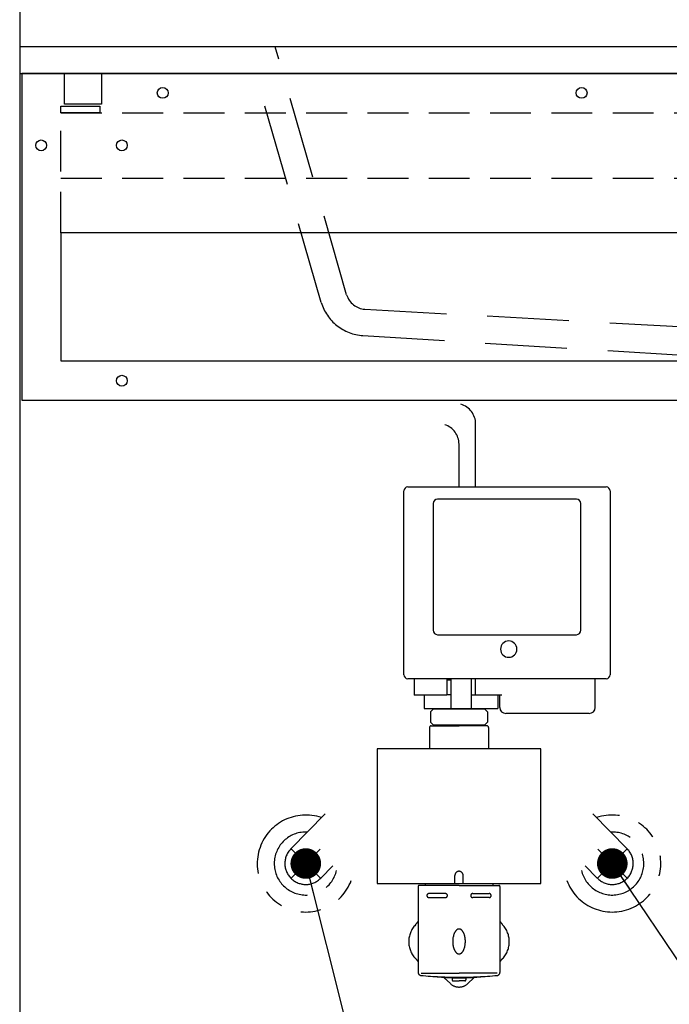
# Model space of a CAD drawing. Extents: x -92200 to 7275, y -67942 to 35614.
# Drawn here: x -87620 to -87302, y -66293 to -65810 of the extents above; entities that cross this region are included whole.
import ezdxf

# ---------------------------------------------------------------- set-up
doc = ezdxf.new("R2010")
doc.units = 0
doc.header["$LTSCALE"] = 80
doc.header["$MEASUREMENT"] = 0
for name, pattern in [('CENTER2', [1.125, 0.75, -0.125, 0.125, -0.125]), ('DASHED', [0.75, 0.5, -0.25]), ('HIDDEN', [0.375, 0.25, -0.125]), ('PHANTOM2', [1.25, 0.625, -0.125, 0.125, -0.125, 0.125, -0.125])]:
    doc.linetypes.add(name, pattern=pattern)
doc.layers.get('0').update_dxf_attribs({"linetype": 'CONTINUOUS'})
for name, color, linetype in [('01_洗面カウンター', 2, 'CONTINUOUS'), ('1', 7, 'CONTINUOUS'), ('2HOJOSEN', 21, 'CONTINUOUS'), ('LIX_OBJECT', 7, 'CONTINUOUS'), ('LIX_POINT', 7, 'CONTINUOUS'), ('詳細', 3, 'CONTINUOUS')]:
    doc.layers.add(name, color=color, linetype=linetype)
doc.styles.add('TATENAGA', font='txt.shx', dxfattribs={"width": 0.8, "bigfont": 'extfont'})
doc.dimstyles.new('DIMSHORT', dxfattribs={"dimtxt": 50, "dimasz": 15, "dimexe": 0, "dimexo": 0, "dimgap": 20, "dimtad": 1, "dimtxsty": 'TATENAGA', "dimblk1": 'DOT', "dimblk2": 'DOT', "dimsah": 1, "dimcen": 0.09, "dimazin": 3, "dimtfac": 1, "dimtofl": 0, "dimtmove": 0, "dimatfit": 3, "dimtolj": 1, "dimtzin": 0})

# ---------------------------------------------------------------- blocks, each defined once
blk = doc.blocks.new('A$C6758')
at = {"layer": '1', "linetype": 'CONTINUOUS'}
blk.add_lwpolyline([(58.73, 116.7), (58.73, 50.7), (138.73, 50.7), (138.73, 116.7)], close=True, dxfattribs=at)
at = {"layer": 'LIX_OBJECT', "linetype": 'CENTER2'}
blk.add_line((106.88, 245), (106.88, 275.83), dxfattribs=at)
at = {"layer": 'LIX_OBJECT'}
for p, q in [((98.75, 245), (98.75, 265.93)), ((71.72, 153), (71.72, 243)), ((73.72, 245), (82.72, 245)), ((82.72, 245), (161.72, 245)), ((161.72, 245), (170.72, 245)), ((172.72, 243), (172.72, 153)), ((86.02, 236.8), (86.02, 174.8)), ((156.22, 239), (88.22, 239)), ((158.42, 174.8), (158.42, 236.8)), ((88.22, 172.6), (156.22, 172.6)), ((82.72, 151), (73.72, 151)), ((76.72, 151), (76.72, 143)), ((161.72, 151), (82.72, 151)), ((92.72, 151), (92.72, 143)), ((92.72, 150.46), (94.72, 150.46)), ((94.72, 151), (94.72, 136.46)), ((104.72, 151), (104.72, 143)), ((106.72, 151), (106.72, 143)), ((170.72, 151), (161.72, 151)), ((165.42, 137), (165.42, 151)), ((77.72, 143), (76.72, 143)), ((81.17, 143), (77.72, 143)), ((90.72, 143), (81.17, 143)), ((81.72, 143), (81.72, 136.46)), ((92.72, 143), (90.72, 143)), ((94.72, 143.2), (92.72, 143.2)), ((104.72, 143), (104.72, 136.46)), ((106.72, 143), (104.72, 143)), ((116.27, 143), (106.72, 143)), ((119.72, 143), (116.27, 143)), ((117.72, 143), (117.72, 136.46)), ((118.72, 137), (118.72, 143)), ((81.72, 136.46), (83.22, 136.46)), ((83.22, 136.46), (85.68, 136.46)), ((84.73, 134.76), (86.23, 136.26)), ((85.68, 136.46), (87.13, 136.46)), ((86.23, 136.26), (111.23, 136.26)), ((87.13, 136.46), (93.83, 136.46)), ((87.73, 136.46), (87.73, 136.26)), ((93.83, 136.46), (94.72, 136.46)), ((94.72, 136.46), (96.22, 136.46)), ((96.22, 136.46), (103.22, 136.46)), ((103.22, 136.46), (104.72, 136.46)), ((104.72, 136.46), (105.61, 136.46)), ((105.61, 136.46), (112.31, 136.46)), ((109.73, 136.26), (109.73, 136.46)), ((112.73, 134.76), (111.23, 136.26)), ((112.31, 136.46), (113.76, 136.46)), ((113.76, 136.46), (116.22, 136.46)), ((116.22, 136.46), (117.72, 136.46)), ((84.73, 134.76), (84.73, 129.76)), ((112.73, 134.76), (112.73, 129.76)), ((162.42, 134), (121.72, 134)), ((84.73, 129.76), (86.23, 128.26)), ((111.23, 128.26), (86.23, 128.26)), ((112.73, 129.76), (111.23, 128.26))]:
    blk.add_line(p, q, dxfattribs=at)
at = {"layer": 'LIX_OBJECT', "linetype": 'PHANTOM2'}
for p, q in [((84.3, 127.1), (84.3, 116.7)), ((85.1, 127.9), (98.75, 127.9)), ((112.4, 127.9), (98.75, 127.9)), ((113.2, 127.1), (113.2, 116.7)), ((33.25, 84.83), (16.41, 67.65)), ((164.25, 84.83), (181.09, 67.65)), ((37.01, 59.37), (31.07, 53.32)), ((160.49, 59.37), (166.43, 53.32)), ((96.75, 50.7), (96.75, 54.7)), ((100.75, 50.7), (100.75, 54.7)), ((78.75, 49.3), (78.75, 7.16)), ((98.75, 49.8), (79.25, 49.8)), ((82.15, 50.7), (82.15, 49.8)), ((98.75, 49.8), (118.25, 49.8)), ((115.35, 50.7), (115.35, 49.8)), ((118.75, 49.3), (118.75, 7.16)), ((92.05, 45.8), (84.05, 45.8)), ((84.05, 43.8), (92.05, 43.8)), ((105.45, 45.8), (113.45, 45.8)), ((113.45, 43.8), (105.45, 43.8)), ((80.15, 6.81), (98.75, 6.81)), ((117.35, 6.81), (98.75, 6.81)), ((91.25, 4.78), (91.51, 4.53)), ((91.51, 4.53), (94.51, 1.66)), ((95.35, 4.55), (95.35, 3.5)), ((95.85, 3), (98.75, 3)), ((101.65, 3), (98.75, 3)), ((102.15, 4.55), (102.15, 3.5)), ((105.99, 4.53), (102.99, 1.66)), ((106.25, 4.78), (105.99, 4.53))]:
    blk.add_line(p, q, dxfattribs=at)
at = {"layer": 'LIX_OBJECT', "linetype": 'CENTER2'}
for centre, radius, start, end in [((96.88, 275.83), 10, 0, 74.3077), ((88.76, 265.93), 9.99, 359.9696, 72.7091)]:
    blk.add_arc(centre, radius, start, end, dxfattribs=at)
at = {"layer": 'LIX_OBJECT'}
for centre, radius, start, end in [((73.72, 243), 2, 90, 180), ((170.72, 243), 2, 0, 90), ((88.22, 236.8), 2.2, 90, 180), ((156.22, 236.8), 2.2, 0, 90), ((88.22, 174.8), 2.2, 180, 270), ((156.22, 174.8), 2.2, 270, 0), ((123.07, 165.5), 4, 0, 180), ((123.07, 165.5), 4, 180, 0), ((73.72, 153), 2, 180, 270), ((170.72, 153), 2, 270, 0), ((121.72, 137), 3, 180, 270), ((162.42, 137), 3, 270, 0)]:
    blk.add_arc(centre, radius, start, end, dxfattribs=at)
at = {"layer": 'LIX_OBJECT', "linetype": 'PHANTOM2'}
for centre, radius, start, end in [((85.1, 127.1), 0.8, 90, 180), ((112.4, 127.1), 0.8, 0, 90), ((23.75, 60.49), 23.75, 71.1407, 339.6065), ((173.75, 60.49), 23.75, 200.3935, 108.8593), ((23.75, 60.49), 15.43, 87.1938, 347.5102), ((173.75, 60.49), 15.43, 192.4898, 92.8062), ((23.75, 60.49), 10.25, 135.5731, 315.5729), ((173.75, 60.49), 10.25, 224.4271, 44.4269), ((98.75, 54.7), 2, 90, 180), ((98.75, 54.7), 2, 0, 90), ((79.25, 49.3), 0.5, 90, 180), ((118.25, 49.3), 0.5, 0, 90), ((84.05, 44.8), 1, 90, 270), ((92.05, 44.8), 1, 270, 90), ((105.45, 44.8), 1, 90, 270), ((113.45, 44.8), 1, 270, 90), ((86.14, 22.2), 12, 136.4543, 223.5457), ((68.74, 38.83), 12, 316.4543, 326.5183), ((128.76, 38.83), 12, 213.4817, 223.5457), ((111.36, 22.2), 12, 316.4543, 43.5457), ((106.85, 22.27), 11.2, 159.7524, 195.1167), ((100.75, 24.47), 4.71, 134.321, 159.2343), ((98.75, 26.61), 1.79, 42.4269, 136.4986), ((95.92, 23.89), 5.72, 11.7821, 43.4362), ((90.92, 22.36), 10.93, 336.1526, 14.2588), ((101.61, 20.71), 5.74, 193.7711, 223.2116), ((98.75, 17.99), 1.79, 222.4841, 317.0659), ((98.75, 18.2), 3, 270, 270.0013), ((98.75, 18.2), 3, 269.9987, 270), ((96.99, 19.93), 4.41, 314.2191, 333.203), ((68.74, 5.77), 12, 33.4817, 43.5457), ((128.76, 5.77), 12, 136.4543, 146.5183), ((80.25, 7.16), 1.5, 180, 264.6523), ((98.75, 204.8), 200, 264.6523, 270), ((98.75, 104.5), 100, 263.8864, 270), ((98.75, 204.8), 200, 270, 275.3477), ((98.75, 104.5), 100, 270, 276.1136), ((117.25, 7.16), 1.5, 275.3477, 0), ((90.82, 3.81), 1, 46.2788, 85.4951), ((98.66, 6), 6, 226.2788, 270.8856), ((95.85, 3.5), 0.5, 180, 270), ((98.84, 6), 6, 269.1144, 313.7212), ((101.65, 3.5), 0.5, 270, 0), ((106.68, 3.81), 1, 94.5049, 133.7212)]:
    blk.add_arc(centre, radius, start, end, dxfattribs=at)
at = {"layer": 'LIX_POINT'}
for p, q in [((30.82, 53.42), (16.68, 67.56)), ((16.68, 53.42), (30.82, 67.56)), ((180.82, 53.42), (166.68, 67.56)), ((166.68, 53.42), (180.82, 67.56))]:
    blk.add_line(p, q, dxfattribs=at)
blk = doc.blocks.new('DOT')
at = {"layer": '1', "color": 0, "linetype": 'BYBLOCK'}
blk.add_line((-0.5, 0), (-1, 0), dxfattribs=at)
at = {"layer": '1', "color": 0, "linetype": 'BYBLOCK', "const_width": 0.5}
blk.add_lwpolyline([(-0.25, 0, 1), (0.25, 0, 1)], format="xyb", close=True, dxfattribs=at)
blk = doc.blocks.new('A$C27526')
at = {"layer": '01_洗面カウンター', "linetype": 'DASHED'}
for p, q in [((160, 36.65), (125, 158)), ((147.55, 32.9), (115.34, 145)), ((168.93, 29.55), (341.3, 20)), ((167.98, 16.58), (324.5, 7))]:
    blk.add_line(p, q, dxfattribs=at)
at = {"layer": '01_洗面カウンター', "color": 0, "linetype": 'CONTINUOUS'}
blk.add_line((2, 145), (748, 145), dxfattribs=at)
at = {"layer": '01_洗面カウンター', "linetype": 'CONTINUOUS'}
blk.add_lwpolyline([(0, 158), (0, 145), (750, 145), (750, 158)], close=True, dxfattribs=at)
at = {"layer": '01_洗面カウンター', "color": 2, "linetype": 'HIDDEN'}
blk.add_lwpolyline([(22, 130), (22, 145), (40, 145), (40, 130)], close=True, dxfattribs=at)
at = {"layer": '01_洗面カウンター', "linetype": 'DASHED'}
for centre, radius, end in [((169.57, 39.53), 10, 266.3194), ((169.58, 39.53), 23, 266.0175)]:
    blk.add_arc(centre, radius, 196.742, end, dxfattribs=at)
blk = doc.blocks.new('A$C26502')
at = {"layer": '1', "color": 0, "linetype": 'CONTINUOUS'}
for points in [[(0, 160), (0, 0), (748, 0), (748, 160)], [(19.2, 82), (19.2, 19.2), (728.8, 19.2), (728.8, 82)]]:
    blk.add_lwpolyline(points, close=True, dxfattribs=at)
at = {"layer": '詳細', "linetype": 'HIDDEN'}
for p, q in [((19.2, 82), (19.2, 140.8)), ((19.2, 140.8), (728.8, 140.8)), ((19.2, 108.8), (728.8, 108.8))]:
    blk.add_line(p, q, dxfattribs=at)
blk.add_lwpolyline([(19.2, 140.8), (19.2, 144), (38.2, 144), (38.2, 140.8)], close=True, dxfattribs=at)
at = {"layer": '詳細', "linetype": 'CONTINUOUS'}
for centre in [(69, 150.5), (274, 150.5), (9.5, 124.8), (49, 124.8), (49, 9.5)]:
    blk.add_circle(centre, 2.65, dxfattribs=at)

msp = doc.modelspace()

# ---------------------------------------------------------------- linework, layer by layer
at = {"layer": '2HOJOSEN', "linetype": 'CONTINUOUS'}
msp.add_line((-87620.314, -64079.058), (-87620.314, -67280.857), dxfattribs=at)

# ---------------------------------------------------------------- block references
at = {"layer": '1', "color": 0, "linetype": 'CONTINUOUS'}
msp.add_blockref('A$C27526', (-87620.314, -65981.85), dxfattribs=at)
at = {"layer": '1', "linetype": 'CONTINUOUS'}
for name, p in [('A$C26502', (-87619.314, -65996.85)), ('A$C6758', (-87504.064, -66284.341))]:
    msp.add_blockref(name, p, dxfattribs=at)

# ---------------------------------------------------------------- leaders
at = {"color": 1, "annotation_type": 0, "has_hookline": 1, "hookline_direction": 0, "text_width": 187.048}
for points in [[(-87480.314, -66223.85), (-87399.604, -66545.693), (-87384.604, -66545.693)], [(-87330.313, -66223.85), (-87212.221, -66399.731), (-87197.221, -66399.731)]]:
    msp.add_leader(points, dimstyle='DIMSHORT', override={"dimtofl": 1, "dimldrblk": 'DOT'}, dxfattribs=at)

doc.saveas('drawing.dxf')
